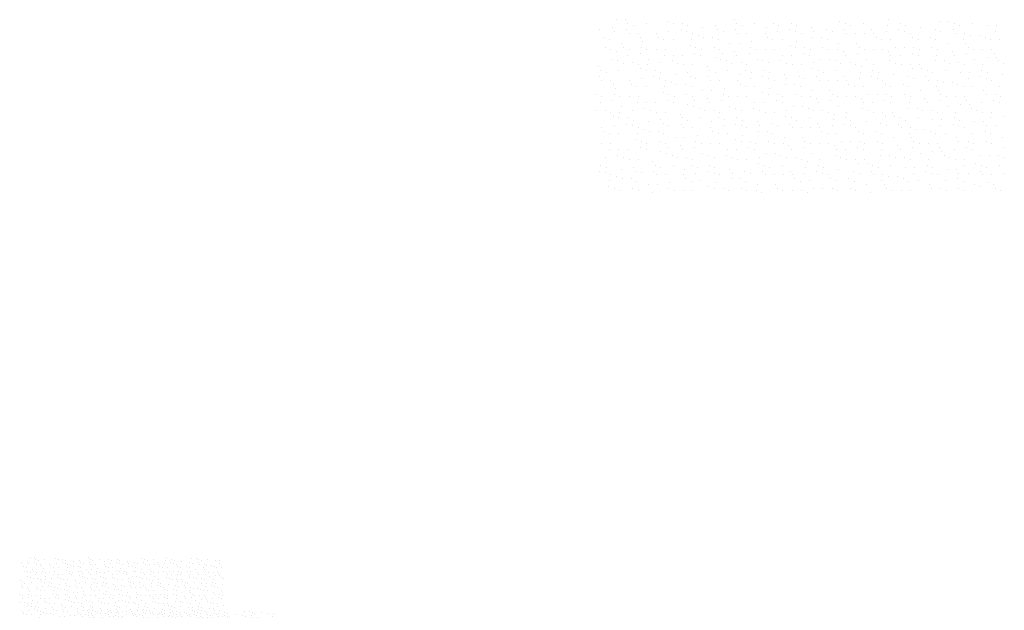
# Model space of a CAD drawing. Extents: x -1935 to 432, y -1169 to 687.
# Drawn here: x 161 to 432, y 168 to 331 of the extents above; entities that cross this region are included whole.
import ezdxf

# ---------------------------------------------------------------- set-up
doc = ezdxf.new("R2010")
doc.units = 0
doc.layers.get('0').update_dxf_attribs({"linetype": 'CONTINUOUS'})
for name, color, linetype in [('LBLOCK', 9, 'CONTINUOUS'), ('LSTEEL', 14, 'CONTINUOUS'), ('ROOFCAP', 251, 'CONTINUOUS'), ('SHEETTITLE', 5, 'CONTINUOUS')]:
    doc.layers.add(name, color=color, linetype=linetype)

# ---------------------------------------------------------------- blocks, each defined once
blk = doc.blocks.new('*X')
at = {"color": 0}
for p, q in [((1203, 1264.4), (1203, 1264.4)), ((1213, 1264.4), (1213, 1264.4)), ((1215.5, 1260.1), (1215.5, 1260.1)), ((1235.5, 1260.1), (1235.5, 1260.1)), ((1259.2, 1262.3), (1259.2, 1262.3)), ((1265.5, 1260.1), (1265.5, 1260.1)), ((1275.5, 1260.1), (1275.5, 1260.1)), ((1333, 1264.4), (1333, 1264.4)), ((1335.5, 1260.1), (1335.5, 1260.1)), ((1355.5, 1260.1), (1355.5, 1260.1)), ((1375.5, 1260.1), (1375.5, 1260.1)), ((1395.5, 1260.1), (1395.5, 1260.1)), ((1449.2, 1262.3), (1449.2, 1262.3)), ((1455.5, 1260.1), (1455.5, 1260.1)), ((1475.5, 1260.1), (1475.5, 1260.1)), ((1503, 1264.4), (1503, 1264.4)), ((1515.5, 1260.1), (1515.5, 1260.1)), ((1559.2, 1262.3), (1559.2, 1262.3)), ((1569.2, 1262.3), (1569.2, 1262.3)), ((1575.5, 1260.1), (1575.5, 1260.1)), ((1595.5, 1260.1), (1595.5, 1260.1)), ((1184.2, 1253.6), (1184.2, 1253.6)), ((1198, 1255.8), (1198, 1255.8)), ((1200.5, 1251.4), (1200.5, 1251.4)), ((1214, 1253.5), (1214, 1253.5)), ((1216.7, 1249.3), (1216.7, 1249.3)), ((1221.5, 1257.8), (1221.5, 1257.8)), ((1226.7, 1249.3), (1226.7, 1249.3)), ((1246.7, 1249.3), (1246.7, 1249.3)), ((1260.5, 1251.4), (1260.5, 1251.4)), ((1274, 1253.5), (1274, 1253.5)), ((1280.5, 1251.4), (1280.5, 1251.4)), ((1281.5, 1257.8), (1281.5, 1257.8)), ((1286.7, 1249.3), (1286.7, 1249.3)), ((1298, 1255.8), (1298, 1255.8)), ((1311.7, 1257.9), (1311.7, 1257.9)), ((1314.2, 1253.6), (1314.2, 1253.6)), ((1320.5, 1251.4), (1320.5, 1251.4)), ((1334, 1253.5), (1334, 1253.5)), ((1336.7, 1249.3), (1336.7, 1249.3)), ((1341.5, 1257.8), (1341.5, 1257.8)), ((1346.7, 1249.3), (1346.7, 1249.3)), ((1366.7, 1249.3), (1366.7, 1249.3)), ((1368, 1255.8), (1368, 1255.8)), ((1380.5, 1251.4), (1380.5, 1251.4)), ((1381.7, 1257.9), (1381.7, 1257.9)), ((1393.9, 1253.4), (1393.9, 1253.4)), ((1400.5, 1251.4), (1400.5, 1251.4)), ((1401.4, 1257.8), (1401.4, 1257.8)), ((1406.7, 1249.3), (1406.7, 1249.3)), ((1418, 1255.8), (1418, 1255.8)), ((1420.5, 1251.4), (1420.5, 1251.4)), ((1434.2, 1253.6), (1434.2, 1253.6)), ((1440.5, 1251.4), (1440.5, 1251.4)), ((1453.9, 1253.4), (1453.9, 1253.4)), ((1456.7, 1249.3), (1456.7, 1249.3)), ((1461.4, 1257.8), (1461.4, 1257.8)), ((1466.7, 1249.3), (1466.7, 1249.3)), ((1476.7, 1249.3), (1476.7, 1249.3)), ((1484.2, 1253.6), (1484.2, 1253.6)), ((1486.7, 1249.3), (1486.7, 1249.3)), ((1500.5, 1251.4), (1500.5, 1251.4)), ((1501.7, 1257.9), (1501.7, 1257.9)), ((1513.9, 1253.4), (1513.9, 1253.4)), ((1520.5, 1251.4), (1520.5, 1251.4)), ((1521.4, 1257.7), (1521.4, 1257.7)), ((1526.7, 1249.3), (1526.7, 1249.3)), ((1538, 1255.8), (1538, 1255.8)), ((1554.2, 1253.6), (1554.2, 1253.6)), ((1560.5, 1251.4), (1560.5, 1251.4)), ((1573.9, 1253.4), (1573.9, 1253.4)), ((1576.7, 1249.3), (1576.7, 1249.3)), ((1581.4, 1257.7), (1581.4, 1257.7)), ((1586.7, 1249.3), (1586.7, 1249.3)), ((1611.7, 1257.9), (1611.7, 1257.9)), ((1620.5, 1251.4), (1620.5, 1251.4)), ((1621.7, 1257.9), (1621.7, 1257.9)), ((1189.2, 1244.9), (1189.2, 1244.9)), ((1195.2, 1242.7), (1195.2, 1242.7)), ((1208, 1238.5), (1208, 1238.5)), ((1229.2, 1244.9), (1229.2, 1244.9)), ((1231.7, 1240.6), (1231.7, 1240.6)), ((1249.2, 1244.9), (1249.2, 1244.9)), ((1255.2, 1242.6), (1255.2, 1242.6)), ((1265.5, 1242.8), (1265.5, 1242.8)), ((1285.5, 1242.8), (1285.5, 1242.8)), ((1293, 1247.1), (1293, 1247.1)), ((1299.2, 1244.9), (1299.2, 1244.9)), ((1309.2, 1244.9), (1309.2, 1244.9)), ((1315.2, 1242.6), (1315.2, 1242.6)), ((1328, 1238.5), (1328, 1238.5)), ((1338, 1238.4), (1338, 1238.4)), ((1351.7, 1240.6), (1351.7, 1240.6)), ((1369.2, 1244.9), (1369.2, 1244.9)), ((1375.2, 1242.6), (1375.2, 1242.6)), ((1385.5, 1242.8), (1385.5, 1242.8)), ((1401.7, 1240.6), (1401.7, 1240.6)), ((1419.2, 1244.9), (1419.2, 1244.9)), ((1429.2, 1244.9), (1429.2, 1244.9)), ((1435.2, 1242.6), (1435.2, 1242.6)), ((1448, 1238.5), (1448, 1238.5)), ((1468, 1238.4), (1468, 1238.4)), ((1489.2, 1244.9), (1489.2, 1244.9)), ((1495.2, 1242.6), (1495.2, 1242.6)), ((1505.5, 1242.8), (1505.5, 1242.8)), ((1529.2, 1244.9), (1529.2, 1244.9)), ((1535.5, 1242.8), (1535.5, 1242.8)), ((1549.2, 1244.9), (1549.2, 1244.9)), ((1555.1, 1242.6), (1555.1, 1242.6)), ((1568, 1238.5), (1568, 1238.5)), ((1585.5, 1242.8), (1585.5, 1242.8)), ((1588, 1238.4), (1588, 1238.4)), ((1593, 1247.1), (1593, 1247.1)), ((1603, 1247.1), (1603, 1247.1)), ((1609.2, 1244.9), (1609.2, 1244.9)), ((1615.1, 1242.6), (1615.1, 1242.6)), ((1625.5, 1242.8), (1625.5, 1242.8)), ((1190.5, 1234.1), (1190.5, 1234.1)), ((1196.7, 1232), (1196.7, 1232)), ((1203, 1229.8), (1203, 1229.8)), ((1210.5, 1234.1), (1210.5, 1234.1)), ((1216.7, 1231.9), (1216.7, 1231.9)), ((1229, 1227.5), (1229, 1227.5)), ((1230.5, 1234.1), (1230.5, 1234.1)), ((1236.5, 1231.8), (1236.5, 1231.8)), ((1246.7, 1231.9), (1246.7, 1231.9)), ((1256.7, 1232), (1256.7, 1232)), ((1284.2, 1236.3), (1284.2, 1236.3)), ((1289, 1227.5), (1289, 1227.5)), ((1290.5, 1234.1), (1290.5, 1234.1)), ((1296.5, 1231.8), (1296.5, 1231.8)), ((1310.5, 1234.1), (1310.5, 1234.1)), ((1316.7, 1232), (1316.7, 1232)), ((1319.2, 1227.6), (1319.2, 1227.6)), ((1333, 1229.8), (1333, 1229.8)), ((1349, 1227.5), (1349, 1227.5)), ((1350.5, 1234.1), (1350.5, 1234.1)), ((1356.4, 1231.8), (1356.4, 1231.8)), ((1366.7, 1231.9), (1366.7, 1231.9)), ((1376.7, 1232), (1376.7, 1232)), ((1394.2, 1236.3), (1394.2, 1236.3)), ((1400.5, 1234.1), (1400.5, 1234.1)), ((1408.9, 1227.5), (1408.9, 1227.5)), ((1410.5, 1234.1), (1410.5, 1234.1)), ((1416.4, 1231.8), (1416.4, 1231.8)), ((1430.5, 1234.1), (1430.5, 1234.1)), ((1436.7, 1232), (1436.7, 1232)), ((1446.7, 1231.9), (1446.7, 1231.9)), ((1453, 1229.8), (1453, 1229.8)), ((1468.9, 1227.4), (1468.9, 1227.4)), ((1470.5, 1234.1), (1470.5, 1234.1)), ((1476.4, 1231.8), (1476.4, 1231.8)), ((1486.7, 1231.9), (1486.7, 1231.9)), ((1496.7, 1232), (1496.7, 1232)), ((1503, 1229.8), (1503, 1229.8)), ((1510.5, 1234.1), (1510.5, 1234.1)), ((1520.5, 1234.1), (1520.5, 1234.1)), ((1528.9, 1227.4), (1528.9, 1227.4)), ((1530.5, 1234.1), (1530.5, 1234.1)), ((1536.4, 1231.8), (1536.4, 1231.8)), ((1550.5, 1234.1), (1550.5, 1234.1)), ((1556.7, 1232), (1556.7, 1232)), ((1573, 1229.8), (1573, 1229.8)), ((1588.9, 1227.4), (1588.9, 1227.4)), ((1590.5, 1234.1), (1590.5, 1234.1)), ((1596.4, 1231.8), (1596.4, 1231.8)), ((1606.7, 1231.9), (1606.7, 1231.9)), ((1616.7, 1232), (1616.7, 1232)), ((1619.2, 1227.6), (1619.2, 1227.6)), ((1198, 1221.1), (1198, 1221.1)), ((1204.2, 1219), (1204.2, 1219)), ((1210.2, 1216.7), (1210.2, 1216.7)), ((1215.5, 1225.5), (1215.5, 1225.5)), ((1220.5, 1216.8), (1220.5, 1216.8)), ((1238, 1221.1), (1238, 1221.1)), ((1250.5, 1216.8), (1250.5, 1216.8)), ((1255.5, 1225.5), (1255.5, 1225.5)), ((1264.2, 1219), (1264.2, 1219)), ((1265.5, 1225.5), (1265.5, 1225.5)), ((1270.2, 1216.7), (1270.2, 1216.7)), ((1275.5, 1225.5), (1275.5, 1225.5)), ((1295.5, 1225.5), (1295.5, 1225.5)), ((1311.7, 1223.3), (1311.7, 1223.3)), ((1318, 1221.1), (1318, 1221.1)), ((1324.2, 1219), (1324.2, 1219)), ((1330.2, 1216.6), (1330.2, 1216.6)), ((1335.5, 1225.5), (1335.5, 1225.5)), ((1340.5, 1216.8), (1340.5, 1216.8)), ((1358, 1221.1), (1358, 1221.1)), ((1364.2, 1219), (1364.2, 1219)), ((1370.5, 1216.8), (1370.5, 1216.8)), ((1384.2, 1219), (1384.2, 1219)), ((1385.5, 1225.5), (1385.5, 1225.5)), ((1390.2, 1216.6), (1390.2, 1216.6)), ((1395.5, 1225.5), (1395.5, 1225.5)), ((1415.5, 1225.5), (1415.5, 1225.5)), ((1420.5, 1216.8), (1420.5, 1216.8)), ((1428, 1221.1), (1428, 1221.1)), ((1438, 1221.1), (1438, 1221.1)), ((1444.2, 1219), (1444.2, 1219)), ((1450.2, 1216.6), (1450.2, 1216.6)), ((1455.5, 1225.5), (1455.5, 1225.5)), ((1460.5, 1216.8), (1460.5, 1216.8)), ((1478, 1221.1), (1478, 1221.1)), ((1504.2, 1219), (1504.2, 1219)), ((1505.5, 1225.5), (1505.5, 1225.5)), ((1510.1, 1216.6), (1510.1, 1216.6)), ((1515.5, 1225.5), (1515.5, 1225.5)), ((1535.5, 1225.5), (1535.5, 1225.5)), ((1554.2, 1219), (1554.2, 1219)), ((1555.5, 1225.5), (1555.5, 1225.5)), ((1564.2, 1219), (1564.2, 1219)), ((1570.1, 1216.6), (1570.1, 1216.6)), ((1575.5, 1225.5), (1575.5, 1225.5)), ((1580.5, 1216.8), (1580.5, 1216.8)), ((1598, 1221.1), (1598, 1221.1)), ((1611.7, 1223.3), (1611.7, 1223.3)), ((1621.7, 1223.3), (1621.7, 1223.3)), ((1624.2, 1219), (1624.2, 1219)), ((1630.1, 1216.6), (1630.1, 1216.6)), ((1183, 1212.5), (1183, 1212.5)), ((1185.5, 1208.1), (1185.5, 1208.1)), ((1191.5, 1205.8), (1191.5, 1205.8)), ((1205.5, 1208.1), (1205.5, 1208.1)), ((1226.7, 1214.6), (1226.7, 1214.6)), ((1229.2, 1210.3), (1229.2, 1210.3)), ((1235.5, 1208.1), (1235.5, 1208.1)), ((1236.7, 1214.6), (1236.7, 1214.6)), ((1245.5, 1208.1), (1245.5, 1208.1)), ((1251.5, 1205.8), (1251.5, 1205.8)), ((1276.7, 1214.6), (1276.7, 1214.6)), ((1281.7, 1206), (1281.7, 1206)), ((1286.7, 1214.6), (1286.7, 1214.6)), ((1303, 1212.5), (1303, 1212.5)), ((1305.5, 1208.1), (1305.5, 1208.1)), ((1311.5, 1205.8), (1311.5, 1205.8)), ((1325.5, 1208.1), (1325.5, 1208.1)), ((1345.5, 1208.1), (1345.5, 1208.1)), ((1346.7, 1214.6), (1346.7, 1214.6)), ((1351.7, 1206), (1351.7, 1206)), ((1365.5, 1208.1), (1365.5, 1208.1)), ((1371.4, 1205.8), (1371.4, 1205.8)), ((1396.7, 1214.6), (1396.7, 1214.6)), ((1406.7, 1214.6), (1406.7, 1214.6)), ((1419.2, 1210.3), (1419.2, 1210.3)), ((1425.5, 1208.1), (1425.5, 1208.1)), ((1431.4, 1205.8), (1431.4, 1205.8)), ((1445.5, 1208.1), (1445.5, 1208.1)), ((1466.7, 1214.6), (1466.7, 1214.6)), ((1471.7, 1206), (1471.7, 1206)), ((1473, 1212.5), (1473, 1212.5)), ((1485.5, 1208.1), (1485.5, 1208.1)), ((1486.7, 1214.6), (1486.7, 1214.6)), ((1491.4, 1205.8), (1491.4, 1205.8)), ((1516.7, 1214.6), (1516.7, 1214.6)), ((1526.7, 1214.6), (1526.7, 1214.6)), ((1529.2, 1210.3), (1529.2, 1210.3)), ((1536.7, 1214.6), (1536.7, 1214.6)), ((1539.2, 1210.3), (1539.2, 1210.3)), ((1545.5, 1208.1), (1545.5, 1208.1)), ((1551.4, 1205.8), (1551.4, 1205.8)), ((1565.5, 1208.1), (1565.5, 1208.1)), ((1581.7, 1206), (1581.7, 1206)), ((1586.7, 1214.6), (1586.7, 1214.6)), ((1591.7, 1206), (1591.7, 1206)), ((1605.5, 1208.1), (1605.5, 1208.1)), ((1606.7, 1214.6), (1606.7, 1214.6)), ((1611.4, 1205.8), (1611.4, 1205.8)), ((1184, 1201.5), (1184, 1201.5)), ((1186.7, 1197.3), (1186.7, 1197.3)), ((1196.7, 1197.3), (1196.7, 1197.3)), ((1216.7, 1197.3), (1216.7, 1197.3)), ((1230.5, 1199.5), (1230.5, 1199.5)), ((1244, 1201.5), (1244, 1201.5)), ((1250.5, 1199.5), (1250.5, 1199.5)), ((1256.7, 1197.3), (1256.7, 1197.3)), ((1263, 1195.1), (1263, 1195.1)), ((1268, 1203.8), (1268, 1203.8)), ((1284.2, 1201.6), (1284.2, 1201.6)), ((1290.5, 1199.5), (1290.5, 1199.5)), ((1304, 1201.5), (1304, 1201.5)), ((1306.7, 1197.3), (1306.7, 1197.3)), ((1316.7, 1197.3), (1316.7, 1197.3)), ((1336.7, 1197.3), (1336.7, 1197.3)), ((1338, 1203.8), (1338, 1203.8)), ((1350.5, 1199.5), (1350.5, 1199.5)), ((1363.9, 1201.5), (1363.9, 1201.5)), ((1370.5, 1199.5), (1370.5, 1199.5)), ((1376.7, 1197.3), (1376.7, 1197.3)), ((1388, 1203.8), (1388, 1203.8)), ((1390.5, 1199.5), (1390.5, 1199.5)), ((1404.2, 1201.6), (1404.2, 1201.6)), ((1410.5, 1199.5), (1410.5, 1199.5)), ((1423.9, 1201.5), (1423.9, 1201.5)), ((1426.7, 1197.3), (1426.7, 1197.3)), ((1436.7, 1197.3), (1436.7, 1197.3)), ((1446.7, 1197.3), (1446.7, 1197.3)), ((1454.2, 1201.6), (1454.2, 1201.6)), ((1456.7, 1197.3), (1456.7, 1197.3)), ((1470.5, 1199.5), (1470.5, 1199.5)), ((1483.9, 1201.5), (1483.9, 1201.5)), ((1490.5, 1199.5), (1490.5, 1199.5)), ((1496.7, 1197.3), (1496.7, 1197.3)), ((1508, 1203.8), (1508, 1203.8)), ((1524.2, 1201.6), (1524.2, 1201.6)), ((1530.5, 1199.5), (1530.5, 1199.5)), ((1543.9, 1201.5), (1543.9, 1201.5)), ((1546.7, 1197.3), (1546.7, 1197.3)), ((1556.7, 1197.3), (1556.7, 1197.3)), ((1563, 1195.1), (1563, 1195.1)), ((1573, 1195.1), (1573, 1195.1)), ((1590.5, 1199.5), (1590.5, 1199.5)), ((1603.9, 1201.4), (1603.9, 1201.4)), ((1610.5, 1199.5), (1610.5, 1199.5)), ((1616.7, 1197.3), (1616.7, 1197.3)), ((1628, 1203.8), (1628, 1203.8)), ((1199.2, 1193), (1199.2, 1193)), ((1201.7, 1188.6), (1201.7, 1188.6)), ((1219.2, 1193), (1219.2, 1193)), ((1225.2, 1190.7), (1225.2, 1190.7)), ((1235.5, 1190.8), (1235.5, 1190.8)), ((1254.2, 1184.3), (1254.2, 1184.3)), ((1255.5, 1190.8), (1255.5, 1190.8)), ((1269.2, 1193), (1269.2, 1193)), ((1279.2, 1193), (1279.2, 1193)), ((1285.2, 1190.7), (1285.2, 1190.7)), ((1298, 1186.5), (1298, 1186.5)), ((1308, 1186.5), (1308, 1186.5)), ((1321.7, 1188.6), (1321.7, 1188.6)), ((1339.2, 1193), (1339.2, 1193)), ((1345.2, 1190.7), (1345.2, 1190.7)), ((1355.5, 1190.8), (1355.5, 1190.8)), ((1364.2, 1184.3), (1364.2, 1184.3)), ((1371.7, 1188.6), (1371.7, 1188.6)), ((1389.2, 1193), (1389.2, 1193)), ((1399.2, 1193), (1399.2, 1193)), ((1405.2, 1190.6), (1405.2, 1190.6)), ((1418, 1186.5), (1418, 1186.5)), ((1438, 1186.5), (1438, 1186.5)), ((1459.2, 1193), (1459.2, 1193)), ((1465.2, 1190.6), (1465.2, 1190.6)), ((1475.5, 1190.8), (1475.5, 1190.8)), ((1499.2, 1193), (1499.2, 1193)), ((1505.5, 1190.8), (1505.5, 1190.8)), ((1519.2, 1193), (1519.2, 1193)), ((1525.1, 1190.6), (1525.1, 1190.6)), ((1538, 1186.5), (1538, 1186.5)), ((1555.5, 1190.8), (1555.5, 1190.8)), ((1558, 1186.5), (1558, 1186.5)), ((1579.2, 1193), (1579.2, 1193)), ((1585.1, 1190.6), (1585.1, 1190.6)), ((1595.5, 1190.8), (1595.5, 1190.8)), ((1608, 1186.5), (1608, 1186.5)), ((1625.5, 1190.8), (1625.5, 1190.8)), ((1180.5, 1182.2), (1180.5, 1182.2)), ((1185.5, 1173.5), (1185.5, 1173.5)), ((1186.7, 1180), (1186.7, 1180)), ((1199, 1175.5), (1199, 1175.5)), ((1200.5, 1182.2), (1200.5, 1182.2)), ((1206.5, 1179.9), (1206.5, 1179.9)), ((1216.7, 1180), (1216.7, 1180)), ((1225.5, 1173.5), (1225.5, 1173.5)), ((1226.7, 1180), (1226.7, 1180)), ((1235.5, 1173.5), (1235.5, 1173.5)), ((1245.5, 1173.5), (1245.5, 1173.5)), ((1259, 1175.5), (1259, 1175.5)), ((1260.5, 1182.1), (1260.5, 1182.1)), ((1265.5, 1173.5), (1265.5, 1173.5)), ((1266.5, 1179.8), (1266.5, 1179.8)), ((1280.5, 1182.1), (1280.5, 1182.1)), ((1286.7, 1180), (1286.7, 1180)), ((1289.2, 1175.7), (1289.2, 1175.7)), ((1303, 1177.8), (1303, 1177.8)), ((1305.5, 1173.5), (1305.5, 1173.5)), ((1319, 1175.5), (1319, 1175.5)), ((1320.5, 1182.1), (1320.5, 1182.1)), ((1326.4, 1179.8), (1326.4, 1179.8)), ((1336.7, 1180), (1336.7, 1180)), ((1346.7, 1180), (1346.7, 1180)), ((1355.5, 1173.5), (1355.5, 1173.5)), ((1365.5, 1173.5), (1365.5, 1173.5)), ((1370.5, 1182.1), (1370.5, 1182.1)), ((1378.9, 1175.5), (1378.9, 1175.5)), ((1380.5, 1182.1), (1380.5, 1182.1)), ((1385.5, 1173.5), (1385.5, 1173.5)), ((1386.4, 1179.8), (1386.4, 1179.8)), ((1400.5, 1182.1), (1400.5, 1182.1)), ((1406.7, 1180), (1406.7, 1180)), ((1416.7, 1180), (1416.7, 1180)), ((1423, 1177.8), (1423, 1177.8)), ((1425.5, 1173.5), (1425.5, 1173.5)), ((1438.9, 1175.5), (1438.9, 1175.5)), ((1440.5, 1182.1), (1440.5, 1182.1)), ((1446.4, 1179.8), (1446.4, 1179.8)), ((1456.7, 1180), (1456.7, 1180)), ((1466.7, 1180), (1466.7, 1180)), ((1473, 1177.8), (1473, 1177.8)), ((1475.5, 1173.5), (1475.5, 1173.5)), ((1480.5, 1182.1), (1480.5, 1182.1)), ((1485.5, 1173.5), (1485.5, 1173.5)), ((1490.5, 1182.1), (1490.5, 1182.1)), ((1498.9, 1175.5), (1498.9, 1175.5)), ((1500.5, 1182.1), (1500.5, 1182.1)), ((1505.5, 1173.5), (1505.5, 1173.5)), ((1506.4, 1179.8), (1506.4, 1179.8)), ((1520.5, 1182.1), (1520.5, 1182.1)), ((1525.5, 1173.5), (1525.5, 1173.5)), ((1526.7, 1180), (1526.7, 1180)), ((1543, 1177.8), (1543, 1177.8)), ((1545.5, 1173.5), (1545.5, 1173.5)), ((1558.9, 1175.5), (1558.9, 1175.5)), ((1560.5, 1182.1), (1560.5, 1182.1)), ((1566.4, 1179.8), (1566.4, 1179.8)), ((1576.7, 1180), (1576.7, 1180)), ((1586.7, 1180), (1586.7, 1180)), ((1589.2, 1175.7), (1589.2, 1175.7)), ((1605.5, 1173.5), (1605.5, 1173.5)), ((1610.5, 1182.1), (1610.5, 1182.1)), ((1618.9, 1175.5), (1618.9, 1175.5)), ((1620.5, 1182.1), (1620.5, 1182.1)), ((1625.5, 1173.5), (1625.5, 1173.5)), ((1626.4, 1179.8), (1626.4, 1179.8)), ((1180.2, 1164.7), (1180.2, 1164.7)), ((1190.5, 1164.8), (1190.5, 1164.8)), ((1196.7, 1162.7), (1196.7, 1162.7)), ((1206.7, 1162.7), (1206.7, 1162.7)), ((1208, 1169.2), (1208, 1169.2)), ((1220.5, 1164.8), (1220.5, 1164.8)), ((1234.2, 1167), (1234.2, 1167)), ((1240.2, 1164.7), (1240.2, 1164.7)), ((1246.7, 1162.7), (1246.7, 1162.7)), ((1256.7, 1162.7), (1256.7, 1162.7)), ((1281.7, 1171.3), (1281.7, 1171.3)), ((1288, 1169.2), (1288, 1169.2)), ((1294.2, 1167), (1294.2, 1167)), ((1300.2, 1164.7), (1300.2, 1164.7)), ((1310.5, 1164.8), (1310.5, 1164.8)), ((1316.7, 1162.7), (1316.7, 1162.7)), ((1328, 1169.2), (1328, 1169.2)), ((1334.2, 1167), (1334.2, 1167)), ((1340.5, 1164.8), (1340.5, 1164.8)), ((1354.2, 1167), (1354.2, 1167)), ((1360.2, 1164.7), (1360.2, 1164.7)), ((1366.7, 1162.7), (1366.7, 1162.7)), ((1376.7, 1162.7), (1376.7, 1162.7)), ((1390.5, 1164.8), (1390.5, 1164.8)), ((1398, 1169.2), (1398, 1169.2)), ((1408, 1169.2), (1408, 1169.2)), ((1414.2, 1167), (1414.2, 1167)), ((1420.2, 1164.7), (1420.2, 1164.7)), ((1430.5, 1164.8), (1430.5, 1164.8)), ((1436.7, 1162.7), (1436.7, 1162.7)), ((1448, 1169.2), (1448, 1169.2)), ((1456.7, 1162.7), (1456.7, 1162.7)), ((1474.2, 1167), (1474.2, 1167)), ((1480.1, 1164.7), (1480.1, 1164.7)), ((1486.7, 1162.7), (1486.7, 1162.7)), ((1496.7, 1162.7), (1496.7, 1162.7)), ((1506.7, 1162.7), (1506.7, 1162.7)), ((1524.2, 1167), (1524.2, 1167)), ((1534.2, 1167), (1534.2, 1167)), ((1540.1, 1164.6), (1540.1, 1164.6)), ((1550.5, 1164.8), (1550.5, 1164.8)), ((1556.7, 1162.7), (1556.7, 1162.7)), ((1568, 1169.2), (1568, 1169.2)), ((1576.7, 1162.7), (1576.7, 1162.7)), ((1581.7, 1171.3), (1581.7, 1171.3)), ((1591.7, 1171.3), (1591.7, 1171.3)), ((1594.2, 1167), (1594.2, 1167)), ((1600.1, 1164.6), (1600.1, 1164.6)), ((1606.7, 1162.7), (1606.7, 1162.7)), ((1616.7, 1162.7), (1616.7, 1162.7)), ((1199.2, 1158.3), (1199.2, 1158.3)), ((1205.5, 1156.2), (1205.5, 1156.2)), ((1215.5, 1156.2), (1215.5, 1156.2)), ((1221.5, 1153.9), (1221.5, 1153.9)), ((1238, 1151.9), (1238, 1151.9)), ((1251.7, 1154), (1251.7, 1154)), ((1273, 1160.5), (1273, 1160.5)), ((1275.5, 1156.2), (1275.5, 1156.2)), ((1281.5, 1153.9), (1281.5, 1153.9)), ((1295.5, 1156.2), (1295.5, 1156.2)), ((1308, 1151.8), (1308, 1151.8)), ((1315.5, 1156.2), (1315.5, 1156.2)), ((1321.7, 1154), (1321.7, 1154)), ((1335.5, 1156.2), (1335.5, 1156.2)), ((1341.4, 1153.8), (1341.4, 1153.8)), ((1358, 1151.9), (1358, 1151.9)), ((1389.2, 1158.3), (1389.2, 1158.3)), ((1395.5, 1156.2), (1395.5, 1156.2)), ((1401.4, 1153.8), (1401.4, 1153.8)), ((1415.5, 1156.2), (1415.5, 1156.2)), ((1441.7, 1154), (1441.7, 1154)), ((1443, 1160.5), (1443, 1160.5)), ((1455.5, 1156.2), (1455.5, 1156.2)), ((1461.4, 1153.8), (1461.4, 1153.8)), ((1478, 1151.9), (1478, 1151.9)), ((1499.2, 1158.3), (1499.2, 1158.3)), ((1509.2, 1158.3), (1509.2, 1158.3)), ((1515.5, 1156.2), (1515.5, 1156.2)), ((1521.4, 1153.8), (1521.4, 1153.8)), ((1535.5, 1156.2), (1535.5, 1156.2)), ((1551.7, 1154), (1551.7, 1154)), ((1561.7, 1154), (1561.7, 1154)), ((1575.5, 1156.2), (1575.5, 1156.2)), ((1581.4, 1153.8), (1581.4, 1153.8)), ((1598, 1151.9), (1598, 1151.9)), ((1608, 1151.8), (1608, 1151.8)), ((1615.5, 1156.2), (1615.5, 1156.2)), ((1629.2, 1158.3), (1629.2, 1158.3)), ((1186.7, 1145.3), (1186.7, 1145.3)), ((1189.2, 1141), (1189.2, 1141)), ((1200.5, 1147.5), (1200.5, 1147.5)), ((1214, 1149.5), (1214, 1149.5)), ((1220.5, 1147.5), (1220.5, 1147.5)), ((1226.7, 1145.4), (1226.7, 1145.4)), ((1233, 1143.2), (1233, 1143.2)), ((1239.2, 1141), (1239.2, 1141)), ((1249.2, 1141), (1249.2, 1141)), ((1254.2, 1149.7), (1254.2, 1149.7)), ((1260.5, 1147.5), (1260.5, 1147.5)), ((1274, 1149.5), (1274, 1149.5)), ((1276.7, 1145.3), (1276.7, 1145.3)), ((1286.7, 1145.4), (1286.7, 1145.4)), ((1306.7, 1145.3), (1306.7, 1145.3)), ((1309.2, 1141), (1309.2, 1141)), ((1320.5, 1147.5), (1320.5, 1147.5)), ((1333.9, 1149.5), (1333.9, 1149.5)), ((1340.5, 1147.5), (1340.5, 1147.5)), ((1346.7, 1145.4), (1346.7, 1145.4)), ((1359.2, 1141), (1359.2, 1141)), ((1360.5, 1147.5), (1360.5, 1147.5)), ((1369.2, 1141), (1369.2, 1141)), ((1374.2, 1149.7), (1374.2, 1149.7)), ((1380.5, 1147.5), (1380.5, 1147.5)), ((1393.9, 1149.5), (1393.9, 1149.5)), ((1396.7, 1145.3), (1396.7, 1145.3)), ((1406.7, 1145.4), (1406.7, 1145.4)), ((1416.7, 1145.3), (1416.7, 1145.3)), ((1424.2, 1149.7), (1424.2, 1149.7)), ((1426.7, 1145.3), (1426.7, 1145.3)), ((1429.2, 1141), (1429.2, 1141)), ((1440.5, 1147.5), (1440.5, 1147.5)), ((1453.9, 1149.5), (1453.9, 1149.5)), ((1460.5, 1147.5), (1460.5, 1147.5)), ((1466.7, 1145.4), (1466.7, 1145.4)), ((1469.2, 1141), (1469.2, 1141)), ((1489.2, 1141), (1489.2, 1141)), ((1494.2, 1149.7), (1494.2, 1149.7)), ((1500.5, 1147.5), (1500.5, 1147.5)), ((1513.9, 1149.5), (1513.9, 1149.5)), ((1516.7, 1145.3), (1516.7, 1145.3)), ((1526.7, 1145.4), (1526.7, 1145.4)), ((1533, 1143.2), (1533, 1143.2)), ((1543, 1143.2), (1543, 1143.2)), ((1549.2, 1141), (1549.2, 1141)), ((1560.5, 1147.5), (1560.5, 1147.5)), ((1573.9, 1149.5), (1573.9, 1149.5)), ((1580.5, 1147.5), (1580.5, 1147.5)), ((1586.7, 1145.4), (1586.7, 1145.4)), ((1609.2, 1141), (1609.2, 1141)), ((1610.5, 1147.5), (1610.5, 1147.5)), ((1620.5, 1147.5), (1620.5, 1147.5)), ((1195.2, 1138.7), (1195.2, 1138.7)), ((1205.5, 1138.9), (1205.5, 1138.9)), ((1224.2, 1132.4), (1224.2, 1132.4)), ((1225.5, 1138.9), (1225.5, 1138.9)), ((1230.5, 1130.2), (1230.5, 1130.2)), ((1250.5, 1130.2), (1250.5, 1130.2)), ((1255.2, 1138.7), (1255.2, 1138.7)), ((1268, 1134.5), (1268, 1134.5)), ((1278, 1134.5), (1278, 1134.5)), ((1290.5, 1130.2), (1290.5, 1130.2)), ((1291.7, 1136.7), (1291.7, 1136.7)), ((1315.2, 1138.7), (1315.2, 1138.7)), ((1325.5, 1138.9), (1325.5, 1138.9)), ((1334.2, 1132.4), (1334.2, 1132.4)), ((1340.5, 1130.2), (1340.5, 1130.2)), ((1341.7, 1136.7), (1341.7, 1136.7)), ((1350.5, 1130.2), (1350.5, 1130.2)), ((1370.5, 1130.2), (1370.5, 1130.2)), ((1375.2, 1138.7), (1375.2, 1138.7)), ((1388, 1134.5), (1388, 1134.5)), ((1408, 1134.5), (1408, 1134.5)), ((1410.5, 1130.2), (1410.5, 1130.2)), ((1435.2, 1138.7), (1435.2, 1138.7)), ((1445.5, 1138.8), (1445.5, 1138.8)), ((1450.5, 1130.2), (1450.5, 1130.2)), ((1460.5, 1130.2), (1460.5, 1130.2)), ((1470.5, 1130.2), (1470.5, 1130.2)), ((1475.5, 1138.8), (1475.5, 1138.8)), ((1490.5, 1130.2), (1490.5, 1130.2)), ((1495.1, 1138.7), (1495.1, 1138.7)), ((1508, 1134.5), (1508, 1134.5)), ((1525.5, 1138.8), (1525.5, 1138.8)), ((1528, 1134.5), (1528, 1134.5)), ((1530.5, 1130.2), (1530.5, 1130.2)), ((1555.1, 1138.7), (1555.1, 1138.7)), ((1565.5, 1138.8), (1565.5, 1138.8)), ((1578, 1134.5), (1578, 1134.5)), ((1580.5, 1130.2), (1580.5, 1130.2)), ((1590.5, 1130.2), (1590.5, 1130.2)), ((1595.5, 1138.8), (1595.5, 1138.8)), ((1610.5, 1130.2), (1610.5, 1130.2)), ((1615.1, 1138.6), (1615.1, 1138.6)), ((1628, 1134.5), (1628, 1134.5)), ((1186.7, 1128), (1186.7, 1128)), ((1195.5, 1121.5), (1195.5, 1121.5)), ((1196.7, 1128), (1196.7, 1128)), ((1205.5, 1121.5), (1205.5, 1121.5)), ((1215.5, 1121.5), (1215.5, 1121.5)), ((1229, 1123.6), (1229, 1123.6)), ((1235.5, 1121.5), (1235.5, 1121.5)), ((1236.5, 1127.9), (1236.5, 1127.9)), ((1251.7, 1119.4), (1251.7, 1119.4)), ((1256.7, 1128), (1256.7, 1128)), ((1259.2, 1123.7), (1259.2, 1123.7)), ((1273, 1125.9), (1273, 1125.9)), ((1275.5, 1121.5), (1275.5, 1121.5)), ((1289, 1123.5), (1289, 1123.5)), ((1296.4, 1127.9), (1296.4, 1127.9)), ((1306.7, 1128), (1306.7, 1128)), ((1316.7, 1128), (1316.7, 1128)), ((1325.5, 1121.5), (1325.5, 1121.5)), ((1335.5, 1121.5), (1335.5, 1121.5)), ((1348.9, 1123.5), (1348.9, 1123.5)), ((1355.5, 1121.5), (1355.5, 1121.5)), ((1356.4, 1127.9), (1356.4, 1127.9)), ((1376.7, 1128), (1376.7, 1128)), ((1386.7, 1128), (1386.7, 1128)), ((1393, 1125.9), (1393, 1125.9)), ((1395.5, 1121.5), (1395.5, 1121.5)), ((1408.9, 1123.5), (1408.9, 1123.5)), ((1416.4, 1127.9), (1416.4, 1127.9)), ((1426.7, 1128), (1426.7, 1128)), ((1436.7, 1128), (1436.7, 1128)), ((1443, 1125.9), (1443, 1125.9)), ((1445.5, 1121.5), (1445.5, 1121.5)), ((1455.5, 1121.5), (1455.5, 1121.5)), ((1468.9, 1123.5), (1468.9, 1123.5)), ((1475.5, 1121.5), (1475.5, 1121.5)), ((1476.4, 1127.8), (1476.4, 1127.8)), ((1495.5, 1121.5), (1495.5, 1121.5)), ((1496.7, 1128), (1496.7, 1128)), ((1513, 1125.9), (1513, 1125.9)), ((1515.5, 1121.5), (1515.5, 1121.5)), ((1528.9, 1123.5), (1528.9, 1123.5)), ((1536.4, 1127.8), (1536.4, 1127.8)), ((1546.7, 1128), (1546.7, 1128)), ((1551.7, 1119.4), (1551.7, 1119.4)), ((1556.7, 1128), (1556.7, 1128)), ((1559.2, 1123.7), (1559.2, 1123.7)), ((1561.7, 1119.4), (1561.7, 1119.4)), ((1575.5, 1121.5), (1575.5, 1121.5)), ((1588.9, 1123.5), (1588.9, 1123.5)), ((1595.5, 1121.5), (1595.5, 1121.5)), ((1596.4, 1127.8), (1596.4, 1127.8)), ((1616.7, 1128), (1616.7, 1128)), ((1629.2, 1123.7), (1629.2, 1123.7)), ((1190.5, 1112.9), (1190.5, 1112.9)), ((1204.2, 1115), (1204.2, 1115)), ((1210.2, 1112.7), (1210.2, 1112.7)), ((1216.7, 1110.7), (1216.7, 1110.7)), ((1226.7, 1110.7), (1226.7, 1110.7)), ((1243, 1108.5), (1243, 1108.5)), ((1258, 1117.2), (1258, 1117.2)), ((1264.2, 1115), (1264.2, 1115)), ((1270.2, 1112.7), (1270.2, 1112.7)), ((1280.5, 1112.9), (1280.5, 1112.9)), ((1286.7, 1110.7), (1286.7, 1110.7)), ((1298, 1117.2), (1298, 1117.2)), ((1304.2, 1115), (1304.2, 1115)), ((1310.5, 1112.9), (1310.5, 1112.9)), ((1324.2, 1115), (1324.2, 1115)), ((1330.2, 1112.7), (1330.2, 1112.7)), ((1336.7, 1110.7), (1336.7, 1110.7)), ((1346.7, 1110.7), (1346.7, 1110.7)), ((1360.5, 1112.9), (1360.5, 1112.9)), ((1368, 1117.2), (1368, 1117.2)), ((1378, 1117.2), (1378, 1117.2)), ((1384.2, 1115), (1384.2, 1115)), ((1390.2, 1112.7), (1390.2, 1112.7)), ((1400.5, 1112.9), (1400.5, 1112.9)), ((1406.7, 1110.7), (1406.7, 1110.7)), ((1413, 1108.5), (1413, 1108.5)), ((1418, 1117.2), (1418, 1117.2)), ((1426.7, 1110.7), (1426.7, 1110.7)), ((1444.2, 1115), (1444.2, 1115)), ((1450.1, 1112.7), (1450.1, 1112.7)), ((1456.7, 1110.7), (1456.7, 1110.7)), ((1466.7, 1110.7), (1466.7, 1110.7)), ((1476.7, 1110.7), (1476.7, 1110.7)), ((1494.2, 1115), (1494.2, 1115)), ((1504.2, 1115), (1504.2, 1115)), ((1510.1, 1112.7), (1510.1, 1112.7)), ((1520.5, 1112.9), (1520.5, 1112.9)), ((1526.7, 1110.7), (1526.7, 1110.7)), ((1538, 1117.2), (1538, 1117.2)), ((1546.7, 1110.7), (1546.7, 1110.7)), ((1564.2, 1115), (1564.2, 1115)), ((1570.1, 1112.7), (1570.1, 1112.7)), ((1576.7, 1110.7), (1576.7, 1110.7)), ((1586.7, 1110.7), (1586.7, 1110.7)), ((1604.2, 1115), (1604.2, 1115)), ((1614.2, 1115), (1614.2, 1115)), ((1624.2, 1115), (1624.2, 1115)), ((1630.1, 1112.7), (1630.1, 1112.7)), ((1184, 1097.6), (1184, 1097.6)), ((1185.5, 1104.2), (1185.5, 1104.2)), ((1191.5, 1101.9), (1191.5, 1101.9)), ((1208, 1099.9), (1208, 1099.9)), ((1221.7, 1102), (1221.7, 1102)), ((1224.2, 1097.7), (1224.2, 1097.7)), ((1244, 1097.6), (1244, 1097.6)), ((1245.5, 1104.2), (1245.5, 1104.2)), ((1251.5, 1101.9), (1251.5, 1101.9)), ((1265.5, 1104.2), (1265.5, 1104.2)), ((1278, 1099.9), (1278, 1099.9)), ((1285.5, 1104.2), (1285.5, 1104.2)), ((1291.7, 1102), (1291.7, 1102)), ((1303.9, 1097.6), (1303.9, 1097.6)), ((1305.5, 1104.2), (1305.5, 1104.2)), ((1311.4, 1101.9), (1311.4, 1101.9)), ((1328, 1099.9), (1328, 1099.9)), ((1344.2, 1097.7), (1344.2, 1097.7)), ((1359.2, 1106.4), (1359.2, 1106.4)), ((1363.9, 1097.6), (1363.9, 1097.6)), ((1365.5, 1104.2), (1365.5, 1104.2)), ((1371.4, 1101.9), (1371.4, 1101.9)), ((1385.5, 1104.2), (1385.5, 1104.2)), ((1394.2, 1097.7), (1394.2, 1097.7)), ((1411.7, 1102), (1411.7, 1102)), ((1423.9, 1097.5), (1423.9, 1097.5)), ((1425.5, 1104.2), (1425.5, 1104.2)), ((1431.4, 1101.9), (1431.4, 1101.9)), ((1448, 1099.9), (1448, 1099.9)), ((1464.2, 1097.7), (1464.2, 1097.7)), ((1469.2, 1106.4), (1469.2, 1106.4)), ((1479.2, 1106.4), (1479.2, 1106.4)), ((1483.9, 1097.5), (1483.9, 1097.5)), ((1485.5, 1104.2), (1485.5, 1104.2)), ((1491.4, 1101.9), (1491.4, 1101.9)), ((1505.5, 1104.2), (1505.5, 1104.2)), ((1521.7, 1102), (1521.7, 1102)), ((1531.7, 1102), (1531.7, 1102)), ((1543.9, 1097.5), (1543.9, 1097.5)), ((1545.5, 1104.2), (1545.5, 1104.2)), ((1551.4, 1101.8), (1551.4, 1101.8)), ((1568, 1099.9), (1568, 1099.9)), ((1578, 1099.9), (1578, 1099.9)), ((1585.5, 1104.2), (1585.5, 1104.2)), ((1599.2, 1106.4), (1599.2, 1106.4)), ((1603.9, 1097.5), (1603.9, 1097.5)), ((1605.5, 1104.2), (1605.5, 1104.2)), ((1611.3, 1101.8), (1611.3, 1101.8)), ((1625.5, 1104.2), (1625.5, 1104.2)), ((1190.5, 1095.6), (1190.5, 1095.6)), ((1195.5, 1086.9), (1195.5, 1086.9)), ((1196.7, 1093.4), (1196.7, 1093.4)), ((1203, 1091.2), (1203, 1091.2)), ((1209.2, 1089.1), (1209.2, 1089.1)), ((1219.2, 1089.1), (1219.2, 1089.1)), ((1225.2, 1086.7), (1225.2, 1086.7)), ((1230.5, 1095.6), (1230.5, 1095.6)), ((1246.7, 1093.4), (1246.7, 1093.4)), ((1256.7, 1093.4), (1256.7, 1093.4)), ((1276.7, 1093.4), (1276.7, 1093.4)), ((1279.2, 1089.1), (1279.2, 1089.1)), ((1285.2, 1086.7), (1285.2, 1086.7)), ((1290.5, 1095.5), (1290.5, 1095.5)), ((1295.5, 1086.9), (1295.5, 1086.9)), ((1310.5, 1095.5), (1310.5, 1095.5)), ((1316.7, 1093.4), (1316.7, 1093.4)), ((1329.2, 1089.1), (1329.2, 1089.1)), ((1330.5, 1095.5), (1330.5, 1095.5)), ((1339.2, 1089.1), (1339.2, 1089.1)), ((1345.2, 1086.7), (1345.2, 1086.7)), ((1350.5, 1095.5), (1350.5, 1095.5)), ((1366.7, 1093.4), (1366.7, 1093.4)), ((1376.7, 1093.4), (1376.7, 1093.4)), ((1386.7, 1093.4), (1386.7, 1093.4)), ((1396.7, 1093.4), (1396.7, 1093.4)), ((1399.2, 1089.1), (1399.2, 1089.1)), ((1405.2, 1086.7), (1405.2, 1086.7)), ((1410.5, 1095.5), (1410.5, 1095.5)), ((1415.5, 1086.9), (1415.5, 1086.9)), ((1430.5, 1095.5), (1430.5, 1095.5)), ((1436.7, 1093.4), (1436.7, 1093.4)), ((1439.2, 1089.1), (1439.2, 1089.1)), ((1445.5, 1086.9), (1445.5, 1086.9)), ((1459.2, 1089.1), (1459.2, 1089.1)), ((1465.1, 1086.7), (1465.1, 1086.7)), ((1470.5, 1095.5), (1470.5, 1095.5)), ((1486.7, 1093.4), (1486.7, 1093.4)), ((1495.5, 1086.9), (1495.5, 1086.9)), ((1496.7, 1093.4), (1496.7, 1093.4)), ((1503, 1091.2), (1503, 1091.2)), ((1513, 1091.2), (1513, 1091.2)), ((1519.2, 1089.1), (1519.2, 1089.1)), ((1525.1, 1086.7), (1525.1, 1086.7)), ((1530.5, 1095.5), (1530.5, 1095.5)), ((1535.5, 1086.9), (1535.5, 1086.9)), ((1550.5, 1095.5), (1550.5, 1095.5)), ((1556.7, 1093.4), (1556.7, 1093.4)), ((1565.5, 1086.9), (1565.5, 1086.9)), ((1579.2, 1089.1), (1579.2, 1089.1)), ((1580.5, 1095.5), (1580.5, 1095.5)), ((1585.1, 1086.7), (1585.1, 1086.7)), ((1590.5, 1095.5), (1590.5, 1095.5)), ((1606.7, 1093.4), (1606.7, 1093.4)), ((1616.7, 1093.4), (1616.7, 1093.4)), ((1630.5, 1095.5), (1630.5, 1095.5)), ((1194.2, 1080.4), (1194.2, 1080.4)), ((1200.5, 1078.2), (1200.5, 1078.2)), ((1206.5, 1075.9), (1206.5, 1075.9)), ((1220.5, 1078.2), (1220.5, 1078.2)), ((1226.7, 1076.1), (1226.7, 1076.1)), ((1238, 1082.6), (1238, 1082.6)), ((1248, 1082.6), (1248, 1082.6)), ((1260.5, 1078.2), (1260.5, 1078.2)), ((1261.7, 1084.7), (1261.7, 1084.7)), ((1266.4, 1075.9), (1266.4, 1075.9)), ((1276.7, 1076.1), (1276.7, 1076.1)), ((1286.7, 1076.1), (1286.7, 1076.1)), ((1304.2, 1080.4), (1304.2, 1080.4)), ((1310.5, 1078.2), (1310.5, 1078.2)), ((1311.7, 1084.7), (1311.7, 1084.7)), ((1320.5, 1078.2), (1320.5, 1078.2)), ((1326.4, 1075.9), (1326.4, 1075.9)), ((1340.5, 1078.2), (1340.5, 1078.2)), ((1346.7, 1076.1), (1346.7, 1076.1)), ((1356.7, 1076.1), (1356.7, 1076.1)), ((1358, 1082.6), (1358, 1082.6)), ((1378, 1082.6), (1378, 1082.6)), ((1380.5, 1078.2), (1380.5, 1078.2)), ((1386.4, 1075.9), (1386.4, 1075.9)), ((1396.7, 1076.1), (1396.7, 1076.1)), ((1406.7, 1076.1), (1406.7, 1076.1)), ((1420.5, 1078.2), (1420.5, 1078.2)), ((1430.5, 1078.2), (1430.5, 1078.2)), ((1440.5, 1078.2), (1440.5, 1078.2)), ((1446.4, 1075.9), (1446.4, 1075.9)), ((1460.5, 1078.2), (1460.5, 1078.2)), ((1466.7, 1076.1), (1466.7, 1076.1)), ((1478, 1082.6), (1478, 1082.6)), ((1498, 1082.6), (1498, 1082.6)), ((1500.5, 1078.2), (1500.5, 1078.2)), ((1506.4, 1075.9), (1506.4, 1075.9)), ((1516.7, 1076.1), (1516.7, 1076.1)), ((1526.7, 1076.1), (1526.7, 1076.1)), ((1548, 1082.6), (1548, 1082.6)), ((1550.5, 1078.2), (1550.5, 1078.2)), ((1560.5, 1078.2), (1560.5, 1078.2)), ((1566.4, 1075.9), (1566.4, 1075.9)), ((1580.5, 1078.2), (1580.5, 1078.2)), ((1586.7, 1076.1), (1586.7, 1076.1)), ((1598, 1082.6), (1598, 1082.6)), ((1604.2, 1080.4), (1604.2, 1080.4)), ((1611.7, 1084.7), (1611.7, 1084.7)), ((1618, 1082.6), (1618, 1082.6)), ((1620.5, 1078.2), (1620.5, 1078.2)), ((1626.3, 1075.8), (1626.3, 1075.8)), ((1243, 1073.9), (1243, 1073.9)), ((1363, 1073.9), (1363, 1073.9)), ((1413, 1073.9), (1413, 1073.9)), ((1483, 1073.9), (1483, 1073.9))]:
    blk.add_line(p, q, dxfattribs=at)
blk = doc.blocks.new('D2A6R')
at = {"layer": 'LSTEEL', "color": 0}
blk.add_blockref('*X', (0, 0), dxfattribs=at)
blk.add_blockref('*X', (0, 0), dxfattribs=at)
blk = doc.blocks.new('D3A6R')
at = {"layer": 'ROOFCAP', "color": 0}
blk.add_blockref('*X', (0, 0.1), dxfattribs=at)
blk = doc.blocks.new('D5A6R')
at = {"layer": 'LBLOCK', "color": 0}
blk.add_blockref('*X', (0, 183.2), dxfattribs=at)

msp = doc.modelspace()

# ---------------------------------------------------------------- block references
at = {"layer": 'SHEETTITLE', "color": 0}
for name, p, xscale, yscale, zscale in [('D2A6R', (24.8, 14.99), 0.25, 0.25, 0.25), ('D5A6R', (13.48, 2.11), 0.125, 0.125, 0.125), ('D3A6R', (28.13, 10.39), 0.125, 0.125, 0.125)]:
    msp.add_blockref(name, p, dxfattribs=dict(at, xscale=xscale, yscale=yscale, zscale=zscale))

doc.saveas('drawing.dxf')
